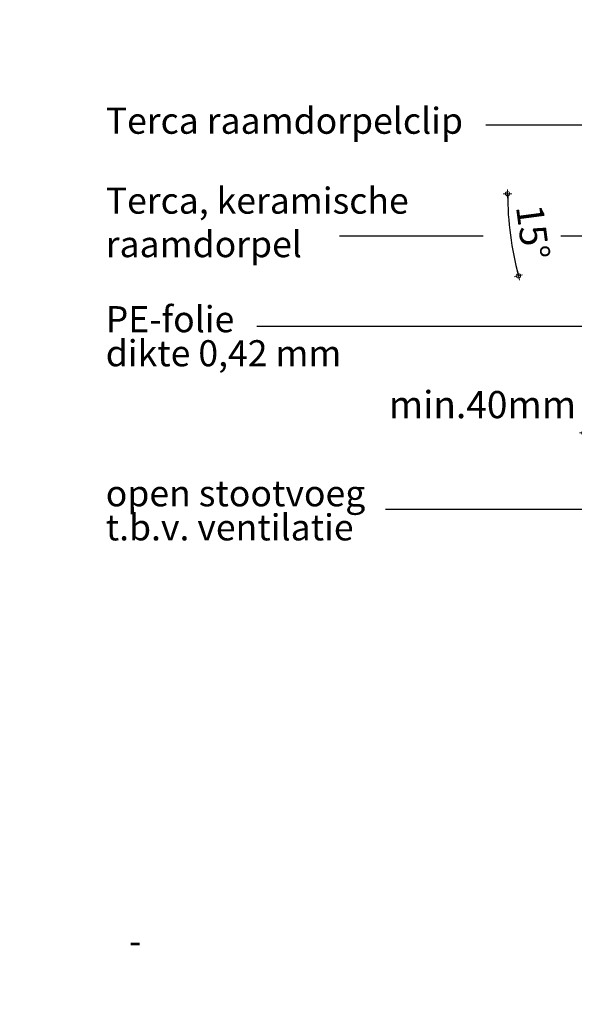
# Model space of a CAD drawing. Units: millimetres. Extents: x -2399 to 25184, y -11185 to 6595.
# Drawn here: x 1203 to 1459, y -4193 to -3740 of the extents above; entities that cross this region are included whole.
import ezdxf

# ---------------------------------------------------------------- set-up
doc = ezdxf.new("R2010")
doc.units = ezdxf.units.MM
doc.header["$LTSCALE"] = 10
doc.layers.add('0.13 mm', color=7, linetype='Continuous', lineweight=13)
doc.layers.add('Tekst', color=1, linetype='Continuous')
doc.styles.add('MM', font='arial.ttf', dxfattribs={"height": 12.5})
doc.dimstyles.new('MM', dxfattribs={"dimtxt": 12.5, "dimasz": 0.1, "dimexe": 1.25, "dimexo": 0.625, "dimgap": 2.5, "dimtad": 1, "dimdec": 0, "dimtxsty": 'MM', "dimblk": 'Maatlijn', "dimcen": 2.5, "dimse1": 1, "dimse2": 1, "dimclrd": 7, "dimclre": 7, "dimclrt": 7, "dimadec": 0, "dimazin": 0, "dimtfac": 1, "dimtdec": 0, "dimtmove": 0, "dimatfit": 3, "dimldrblk": 'DOT', "dimfxl": 0, "dimarcsym": 0})

# ---------------------------------------------------------------- blocks, each defined once
blk = doc.blocks.new('Maatlijn')
at = {"color": 0}
blk.add_line((0, 0), (-8, 0), dxfattribs=at)
at = {"layer": '0.13 mm'}
for q in [(-20, 0), (0, 20), (0, -20), (20, 0)]:
    blk.add_line((0, 0), q, dxfattribs=at)
blk.add_circle((0, 0), 10, dxfattribs=at)
blk = doc.blocks.new('*D308')
at = {"layer": 'Defpoints', "color": 0, "transparency": 16777216}
for p in [(1462.95, -3852.29), (1502.94, -3930.13), (1502.94, -3930.13)]:
    blk.add_point(p, dxfattribs=at)
at = {"layer": 'Tekst', "color": 7, "lineweight": -2, "transparency": 16777216}
blk.add_line((1463.05, -3930.13), (1502.84, -3930.13), dxfattribs=at)
at = {"layer": 'Tekst', "color": 7, "lineweight": -2, "transparency": 16777216, "xscale": 0.1, "yscale": 0.1, "zscale": 0.1, "rotation": 180}
blk.add_blockref('Maatlijn', (1462.95, -3930.13), dxfattribs=at)
at = {"layer": 'Tekst', "color": 7, "lineweight": -2, "transparency": 16777216, "xscale": 0.1, "yscale": 0.1, "zscale": 0.1}
blk.add_blockref('Maatlijn', (1502.94, -3930.13), dxfattribs=at)
at = {"layer": 'Tekst', "color": 7, "transparency": 16777216, "insert": (1416.28, -3918.7), "char_height": 12.5, "attachment_point": 5, "style": 'MM'}
blk.add_mtext('min.40mm', dxfattribs=at)
blk = doc.blocks.new('_Dot')
at = {"color": 0, "linetype": 'ByBlock', "lineweight": -2}
blk.add_line((-0.5, 0), (-1, 0), dxfattribs=at)
at = {"color": 0, "linetype": 'ByBlock', "const_width": 0.5}
blk.add_lwpolyline([(-0.25, 0, 1), (0.25, 0, 1)], format="xyb", close=True, dxfattribs=at)
blk = doc.blocks.new('*D312')
at = {"color": 7, "lineweight": -2, "transparency": 16777216}
blk.add_arc((1573.63, -3820.13), 145.78, 180.0393, 194.9607, dxfattribs=at)
at = {"layer": 'Defpoints', "color": 0, "transparency": 16777216}
for p in [(1502.94, -3820.13), (1572.94, -3820.13), (1577.59, -3819.07), (1428.41, -3832.84), (1465.16, -3849.19)]:
    blk.add_point(p, dxfattribs=at)
at = {"color": 7, "lineweight": -2, "transparency": 16777216, "xscale": 0.1, "yscale": 0.1, "zscale": 0.1}
for p, rotation in [((1427.85, -3820.13), 90.01965116582689), ((1432.82, -3857.86), 284.9803432355503)]:
    blk.add_blockref('Maatlijn', p, dxfattribs=dict(at, rotation=rotation))
at = {"color": 7, "transparency": 16777216, "insert": (1437.9, -3838), "char_height": 12.5, "attachment_point": 5, "rotation": 277.5, "style": 'MM'}
blk.add_mtext('15°', dxfattribs=at)

msp = doc.modelspace()

# ---------------------------------------------------------------- linework, layer by layer
at = {"color": 1, "linetype": 'Continuous', "lineweight": 5}
msp.add_arc((1437.29, -3869.3), 184.69, 25.7045, 25.7045, dxfattribs=at)
at = {"layer": 'Tekst'}
for points in [[(1417.82, -3788.36), (1550.3, -3788.36), (1611.8, -3824.82)], [(1350.44, -3839.47), (1416.65, -3839.47)], [(1452.33, -3839.47), (1545.08, -3839.47)], [(1312.52, -3880.97), (1626.72, -3880.97)], [(1371.63, -3965.13), (1552.94, -3965.13)]]:
    msp.add_lwpolyline(points, dxfattribs=at)

# ---------------------------------------------------------------- texts
at = {"layer": 'Tekst', "linetype": 'Continuous', "lineweight": 0, "char_height": 12, "width": 249.0716, "attachment_point": 1, "style": 'MM'}
for s, insert in [('{\\fTrebuchet MS|b1|i0|c0|p34;Terca raamdorpelclip}', (1242.99, -3780.55)), ('\\P{\\fTrebuchet MS|b1|i0|c0|p34;Terca, keramische \\Praamdorpel}', (1242.99, -3797.29)), ('\\P\\pi121.87653;{\\LWANDOPBOUW}\\P\\pi74.47468;- {\\fTrebuchet MS|b1|i0|c0|p34;Terca, gevelbaksteen}\\P\\pi155.62551;- luchtspouw\\P\\pi119.41268;- isolatiemateriaal\\P\\pi51.50094;- {\\fTrebuchet MS|b1|i0|c0|p34;Porotherm, binnenmuur}', (635.65, -3997.69))]:
    msp.add_mtext(s, dxfattribs=dict(at, insert=insert))
at = {"layer": 'Tekst', "linetype": 'Continuous', "lineweight": 0, "char_height": 12, "width": 249.0716, "attachment_point": 1, "line_spacing_factor": 0.783133, "style": 'MM'}
for s, insert in [('PE-folie\\Pdikte 0,42 mm', (1242.99, -3871.8)), ('open stootvoeg\\Pt.b.v. ventilatie', (1242.99, -3951.86))]:
    msp.add_mtext(s, dxfattribs=dict(at, insert=insert))

# ---------------------------------------------------------------- dimensions: what is measured, and where the dimension line sits
dim = msp.add_angular_dim_2l(base=(1428.41, -3832.84), line1=((1572.94, -3820.13), (1502.94, -3820.13)), line2=((1465.16, -3849.19), (1577.59, -3819.07)), dimstyle='MM')
dim.commit()
dim.dimension.update_dxf_attribs({"geometry": '*D312', "text_midpoint": (1437.9, -3838)})
at = {"layer": 'Tekst', "color": 1}
dim = msp.add_linear_dim(base=(1502.94, -3930.13), p1=(1462.95, -3852.29), p2=(1502.94, -3930.13), text='min.40mm', dimstyle='MM', override={"dimtmove": 2}, dxfattribs=at)
dim.commit()
dim.dimension.update_dxf_attribs({"geometry": '*D308', "text_midpoint": (1416.28, -3918.7), "dimtype": 160})

doc.saveas('drawing.dxf')
